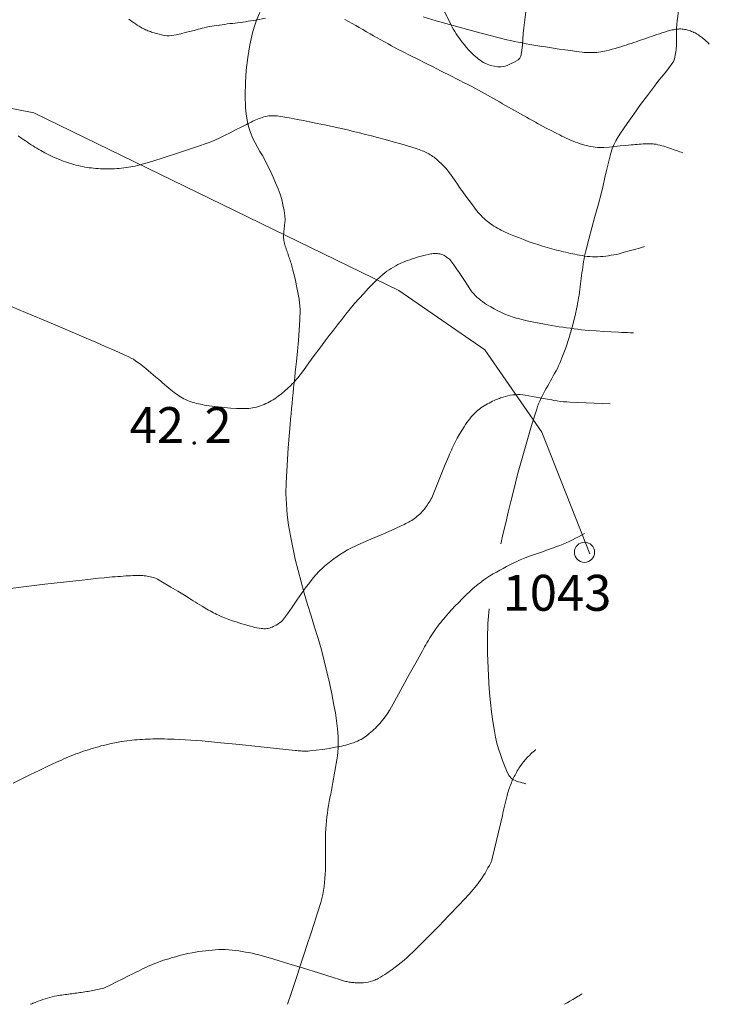
# Model space of a CAD drawing. Units: metres. Extents: x 25503966 to 25504939, y 6682000 to 6684013.
# Drawn here: x 25504570 to 25504604, y 6682000 to 6682048 of the extents above; entities that cross this region are included whole.
import ezdxf
from ezdxf.enums import TextEntityAlignment as Align

# ---------------------------------------------------------------- set-up
doc = ezdxf.new("R2010")
doc.units = ezdxf.units.M
doc.header["$MEASUREMENT"] = 0
doc.linetypes.add('DGN Style 2', pattern=[1061.192743, 636.715646, -424.477097])
for name, color, linetype, lineweight in [('KANTA_KOR_Korkeuskäyrä_Johtokäyrä_N2000', 254, 'Continuous', 0), ('KANTA_KOR_Korkeuskäyrä_Välikäyrä_N2000', 254, 'Continuous', 0), ('KANTA_KOR_Korkeuspiste_N2000', 254, 'Continuous', 0), ('KANTA_KOR_Korkeuspiste_symboli_N2000', 254, 'Continuous', 0), ('KANTA_MAA_Maa_alue_Avokallio_viiva', 254, 'Continuous', 0), ('KANTA_MAA_Maakohde_Polku_viiva', 254, 'Continuous', 0), ('KANTA_PAI_Kiintopiste_Monikulmiopiste', 254, 'Continuous', 0), ('KANTA_PAI_Kiintopiste_Monikulmiopiste_näkyvissä_numero', 254, 'Continuous', 0)]:
    doc.layers.add(name, color=color, linetype=linetype, lineweight=lineweight)
doc.styles.add('Style-Arial Narrow', font='ARIALN.TTF')
doc.linetypes.add('kmo_kallio', pattern='A,-1.25,[3,dgnlstyle-kmoviiva.shx,S=0.000396825,R=0,X=0,Y=0],-1.25,[2,dgnlstyle-kmoviiva.shx,S=0.007937,R=0,X=0,Y=0]', length=2.5)

# ---------------------------------------------------------------- blocks, each defined once
blk = doc.blocks.new('*U2')
at = {"layer": 'KANTA_PAI_Kiintopiste_Monikulmiopiste', "color": 12, "linetype": 'Continuous', "lineweight": 0}
blk.add_circle((0, 0), 0.491, dxfattribs=at)
blk = doc.blocks.new('*U19')
at = {"layer": 'KANTA_KOR_Korkeuspiste_symboli_N2000', "linetype": 'Continuous', "lineweight": 0}
h = blk.add_hatch(color=134, dxfattribs=at)
edge = h.paths.add_edge_path()
edge.add_arc((0, 0), 0.491, 0, 360)

msp = doc.modelspace()

# ---------------------------------------------------------------- linework, layer by layer
at = {"layer": 'KANTA_KOR_Korkeuskäyrä_Johtokäyrä_N2000', "color": 134, "linetype": 'Continuous', "lineweight": 13, "flags": 128}
for points in [[(25504575.673, 6682048.032), (25504575.742, 6682047.981), (25504575.812, 6682047.931), (25504575.901, 6682047.869), (25504575.99, 6682047.809), (25504576.081, 6682047.751), (25504576.172, 6682047.694), (25504576.265, 6682047.638), (25504576.32, 6682047.606), (25504576.375, 6682047.576), (25504576.431, 6682047.548), (25504576.487, 6682047.521), (25504576.545, 6682047.495), (25504576.603, 6682047.471), (25504576.661, 6682047.449), (25504576.72, 6682047.428), (25504576.78, 6682047.407), (25504576.839, 6682047.387), (25504576.899, 6682047.368), (25504576.96, 6682047.35), (25504577.021, 6682047.333), (25504577.082, 6682047.317), (25504577.143, 6682047.302), (25504577.267, 6682047.272), (25504577.392, 6682047.247), (25504577.517, 6682047.23), (25504577.641, 6682047.226), (25504577.765, 6682047.238), (25504577.982, 6682047.28), (25504578.199, 6682047.327), (25504578.416, 6682047.379), (25504578.633, 6682047.434), (25504578.849, 6682047.49), (25504578.946, 6682047.516), (25504579.043, 6682047.543), (25504579.14, 6682047.57), (25504579.237, 6682047.596), (25504579.334, 6682047.62), (25504579.459, 6682047.648), (25504579.584, 6682047.672), (25504579.71, 6682047.695), (25504579.835, 6682047.715), (25504579.962, 6682047.734), (25504580.088, 6682047.751), (25504580.214, 6682047.768), (25504580.341, 6682047.785), (25504580.467, 6682047.802), (25504580.594, 6682047.818), (25504580.721, 6682047.834), (25504580.847, 6682047.85), (25504580.974, 6682047.866), (25504581.101, 6682047.881), (25504581.227, 6682047.898), (25504581.354, 6682047.915), (25504581.48, 6682047.934), (25504581.606, 6682047.954), (25504581.731, 6682047.975), (25504581.857, 6682047.996), (25504582.323, 6682048.082)], [(25504586.202, 6682048.023), (25504586.378, 6682047.924), (25504586.553, 6682047.825), (25504586.728, 6682047.725), (25504586.903, 6682047.626), (25504587.078, 6682047.526), (25504587.253, 6682047.427), (25504587.428, 6682047.328), (25504587.603, 6682047.229), (25504587.778, 6682047.13), (25504587.953, 6682047.031), (25504588.128, 6682046.932), (25504588.303, 6682046.834), (25504588.479, 6682046.737), (25504588.656, 6682046.641), (25504588.833, 6682046.547), (25504589.012, 6682046.455), (25504589.384, 6682046.268), (25504589.755, 6682046.081), (25504590.127, 6682045.893), (25504590.498, 6682045.706), (25504590.869, 6682045.518), (25504591.055, 6682045.425), (25504591.241, 6682045.331), (25504591.427, 6682045.237), (25504591.612, 6682045.144), (25504591.798, 6682045.05), (25504591.984, 6682044.955), (25504592.168, 6682044.86), (25504592.353, 6682044.764), (25504592.537, 6682044.666), (25504592.72, 6682044.568), (25504592.867, 6682044.489), (25504593.014, 6682044.409), (25504593.16, 6682044.328), (25504593.306, 6682044.247), (25504593.451, 6682044.165), (25504593.596, 6682044.082), (25504593.741, 6682043.999), (25504593.886, 6682043.916), (25504594.031, 6682043.834), (25504594.176, 6682043.751), (25504594.321, 6682043.668), (25504594.466, 6682043.585), (25504594.611, 6682043.502), (25504594.755, 6682043.419), (25504594.9, 6682043.336), (25504595.046, 6682043.254), (25504595.191, 6682043.172), (25504595.338, 6682043.091), (25504595.484, 6682043.011), (25504595.63, 6682042.931), (25504595.837, 6682042.819), (25504596.045, 6682042.71), (25504596.253, 6682042.602), (25504596.462, 6682042.496), (25504596.672, 6682042.39), (25504596.777, 6682042.337), (25504596.883, 6682042.287), (25504596.989, 6682042.237), (25504597.096, 6682042.189), (25504597.204, 6682042.141), (25504597.32, 6682042.092), (25504597.437, 6682042.047), (25504597.555, 6682042.004), (25504597.675, 6682041.964), (25504597.795, 6682041.925), (25504597.895, 6682041.896), (25504597.995, 6682041.87), (25504598.095, 6682041.846), (25504598.197, 6682041.826), (25504598.299, 6682041.809), (25504598.402, 6682041.794), (25504598.506, 6682041.782), (25504598.609, 6682041.774), (25504598.712, 6682041.772), (25504598.815, 6682041.777), (25504599.085, 6682041.802), (25504599.354, 6682041.828), (25504599.623, 6682041.855), (25504599.892, 6682041.881), (25504600.161, 6682041.906), (25504600.258, 6682041.915), (25504600.355, 6682041.923), (25504600.451, 6682041.932), (25504600.548, 6682041.94), (25504600.645, 6682041.948), (25504600.741, 6682041.954), (25504600.838, 6682041.957), (25504600.935, 6682041.958), (25504601.031, 6682041.958), (25504601.128, 6682041.957), (25504601.176, 6682041.956), (25504601.224, 6682041.954), (25504601.271, 6682041.95), (25504601.319, 6682041.944), (25504601.366, 6682041.935), (25504601.463, 6682041.914), (25504601.558, 6682041.891), (25504601.652, 6682041.865), (25504601.746, 6682041.837), (25504601.839, 6682041.807), (25504601.932, 6682041.776), (25504602.024, 6682041.746), (25504602.117, 6682041.715), (25504602.209, 6682041.684), (25504602.301, 6682041.652), (25504602.376, 6682041.626), (25504602.45, 6682041.6), (25504602.525, 6682041.573), (25504602.599, 6682041.547), (25504602.674, 6682041.521)], [(25504570.878, 6682000), (25504570.908, 6682000.013), (25504570.938, 6682000.025), (25504570.968, 6682000.038), (25504570.998, 6682000.05), (25504571.028, 6682000.063), (25504571.138, 6682000.108), (25504571.249, 6682000.15), (25504571.361, 6682000.191), (25504571.474, 6682000.23), (25504571.587, 6682000.267), (25504571.701, 6682000.302), (25504571.816, 6682000.334), (25504571.932, 6682000.363), (25504572.048, 6682000.389), (25504572.165, 6682000.411), (25504572.245, 6682000.425), (25504572.324, 6682000.438), (25504572.404, 6682000.451), (25504572.484, 6682000.463), (25504572.563, 6682000.474), (25504572.643, 6682000.485), (25504572.723, 6682000.496), (25504572.803, 6682000.506), (25504572.883, 6682000.517), (25504572.963, 6682000.528), (25504573.043, 6682000.538), (25504573.123, 6682000.549), (25504573.202, 6682000.56), (25504573.282, 6682000.57), (25504573.362, 6682000.581), (25504573.442, 6682000.592), (25504573.522, 6682000.604), (25504573.601, 6682000.617), (25504573.681, 6682000.63), (25504573.76, 6682000.643), (25504573.837, 6682000.656), (25504573.913, 6682000.67), (25504573.989, 6682000.685), (25504574.066, 6682000.701), (25504574.142, 6682000.717), (25504574.218, 6682000.732), (25504574.294, 6682000.749), (25504574.37, 6682000.767), (25504574.444, 6682000.79), (25504574.516, 6682000.82), (25504574.793, 6682000.954), (25504575.068, 6682001.091), (25504575.343, 6682001.229), (25504575.617, 6682001.367), (25504575.892, 6682001.504), (25504576.012, 6682001.563), (25504576.133, 6682001.622), (25504576.253, 6682001.68), (25504576.374, 6682001.739), (25504576.495, 6682001.797), (25504576.616, 6682001.853), (25504576.738, 6682001.907), (25504576.861, 6682001.958), (25504576.986, 6682002.008), (25504577.11, 6682002.056), (25504577.236, 6682002.101), (25504577.362, 6682002.145), (25504577.489, 6682002.185), (25504577.617, 6682002.224), (25504577.745, 6682002.262), (25504577.946, 6682002.319), (25504578.147, 6682002.373), (25504578.348, 6682002.423), (25504578.551, 6682002.47), (25504578.755, 6682002.514), (25504578.918, 6682002.545), (25504579.081, 6682002.571), (25504579.244, 6682002.593), (25504579.409, 6682002.613), (25504579.573, 6682002.631), (25504579.736, 6682002.646), (25504579.899, 6682002.657), (25504580.062, 6682002.665), (25504580.226, 6682002.668), (25504580.388, 6682002.666), (25504580.551, 6682002.658), (25504580.714, 6682002.644), (25504580.876, 6682002.626), (25504581.038, 6682002.604), (25504581.2, 6682002.578), (25504581.363, 6682002.55), (25504581.526, 6682002.521), (25504581.688, 6682002.488), (25504581.849, 6682002.452), (25504582.009, 6682002.409), (25504582.737, 6682002.196), (25504583.463, 6682001.978), (25504584.188, 6682001.756), (25504584.912, 6682001.532), (25504585.635, 6682001.307), (25504585.734, 6682001.275), (25504585.833, 6682001.243), (25504585.932, 6682001.21), (25504586.031, 6682001.178), (25504586.13, 6682001.147), (25504586.186, 6682001.131), (25504586.242, 6682001.117), (25504586.299, 6682001.105), (25504586.356, 6682001.094), (25504586.414, 6682001.085), (25504586.471, 6682001.077), (25504586.529, 6682001.07), (25504586.587, 6682001.065), (25504586.644, 6682001.06), (25504586.702, 6682001.055), (25504586.761, 6682001.052), (25504586.819, 6682001.049), (25504586.878, 6682001.047), (25504586.936, 6682001.047), (25504586.994, 6682001.047), (25504587.108, 6682001.053), (25504587.221, 6682001.067), (25504587.334, 6682001.087), (25504587.446, 6682001.113), (25504587.557, 6682001.145), (25504587.612, 6682001.163), (25504587.665, 6682001.182), (25504587.717, 6682001.204), (25504587.768, 6682001.229), (25504587.818, 6682001.256), (25504587.929, 6682001.319), (25504588.037, 6682001.384), (25504588.144, 6682001.451), (25504588.249, 6682001.521), (25504588.354, 6682001.593), (25504588.505, 6682001.701), (25504588.656, 6682001.811), (25504588.804, 6682001.923), (25504588.95, 6682002.038), (25504589.093, 6682002.158), (25504589.232, 6682002.282), (25504589.369, 6682002.408), (25504589.505, 6682002.535), (25504589.639, 6682002.665), (25504589.771, 6682002.795), (25504590.276, 6682003.304), (25504590.777, 6682003.817), (25504591.273, 6682004.333), (25504591.766, 6682004.853), (25504592.256, 6682005.378), (25504592.352, 6682005.483), (25504592.446, 6682005.591), (25504592.538, 6682005.7), (25504592.628, 6682005.81), (25504592.717, 6682005.923), (25504592.802, 6682006.037), (25504592.882, 6682006.155), (25504592.959, 6682006.275), (25504593.032, 6682006.397), (25504593.104, 6682006.522), (25504593.175, 6682006.647), (25504593.244, 6682006.773), (25504593.307, 6682006.901), (25504593.361, 6682007.032), (25504593.402, 6682007.168), (25504593.498, 6682007.575), (25504593.593, 6682007.982), (25504593.687, 6682008.39), (25504593.782, 6682008.797), (25504593.877, 6682009.204), (25504593.924, 6682009.4), (25504593.97, 6682009.596), (25504594.016, 6682009.791), (25504594.063, 6682009.987), (25504594.11, 6682010.183), (25504594.129, 6682010.257), (25504594.151, 6682010.33), (25504594.173, 6682010.403), (25504594.197, 6682010.476), (25504594.222, 6682010.549), (25504594.246, 6682010.621), (25504594.272, 6682010.693), (25504594.299, 6682010.764), (25504594.327, 6682010.834), (25504594.357, 6682010.904), (25504594.389, 6682010.974), (25504594.422, 6682011.042), (25504594.457, 6682011.11), (25504594.493, 6682011.177), (25504594.529, 6682011.244), (25504594.566, 6682011.311), (25504594.604, 6682011.377), (25504594.643, 6682011.443), (25504594.683, 6682011.508), (25504594.725, 6682011.573), (25504594.812, 6682011.698), (25504594.904, 6682011.818), (25504595.001, 6682011.935), (25504595.104, 6682012.047), (25504595.211, 6682012.156), (25504595.266, 6682012.208), (25504595.321, 6682012.26), (25504595.378, 6682012.309), (25504595.437, 6682012.357), (25504595.498, 6682012.402), (25504595.5, 6682012.404), (25504595.503, 6682012.406), (25504595.506, 6682012.407), (25504595.508, 6682012.409), (25504595.511, 6682012.411)]]:
    msp.add_lwpolyline(points, dxfattribs=at)
at = {"layer": 'KANTA_KOR_Korkeuskäyrä_Välikäyrä_N2000', "color": 134, "linetype": 'Continuous', "lineweight": 0, "flags": 128}
for points in [[(25504590.017, 6682048.159), (25504590.658, 6682047.962), (25504591.302, 6682047.776), (25504591.948, 6682047.598), (25504592.596, 6682047.421), (25504592.782, 6682047.371), (25504592.968, 6682047.32), (25504593.154, 6682047.271), (25504593.341, 6682047.222), (25504593.528, 6682047.174), (25504593.715, 6682047.127), (25504593.902, 6682047.081), (25504594.089, 6682047.037), (25504594.277, 6682046.994), (25504594.466, 6682046.953), (25504594.654, 6682046.914), (25504594.843, 6682046.877), (25504595.033, 6682046.841), (25504595.222, 6682046.807), (25504595.412, 6682046.774), (25504595.603, 6682046.743), (25504595.793, 6682046.712), (25504595.983, 6682046.682), (25504596.174, 6682046.652), (25504596.365, 6682046.623), (25504596.645, 6682046.581), (25504596.926, 6682046.541), (25504597.207, 6682046.503), (25504597.488, 6682046.466), (25504597.77, 6682046.43), (25504597.871, 6682046.419), (25504597.973, 6682046.411), (25504598.074, 6682046.406), (25504598.176, 6682046.404), (25504598.277, 6682046.404), (25504598.378, 6682046.408), (25504598.479, 6682046.416), (25504598.58, 6682046.428), (25504598.68, 6682046.444), (25504598.781, 6682046.464), (25504598.932, 6682046.497), (25504599.081, 6682046.533), (25504599.23, 6682046.57), (25504599.378, 6682046.61), (25504599.525, 6682046.653), (25504599.652, 6682046.692), (25504599.778, 6682046.73), (25504599.904, 6682046.77), (25504600.03, 6682046.811), (25504600.155, 6682046.853), (25504600.28, 6682046.896), (25504600.405, 6682046.939), (25504600.53, 6682046.983), (25504600.655, 6682047.026), (25504600.779, 6682047.069), (25504600.904, 6682047.112), (25504601.029, 6682047.155), (25504601.154, 6682047.199), (25504601.279, 6682047.242), (25504601.404, 6682047.285), (25504601.53, 6682047.327), (25504601.656, 6682047.368), (25504601.782, 6682047.407), (25504601.909, 6682047.445), (25504602.037, 6682047.483), (25504602.096, 6682047.499), (25504602.156, 6682047.512), (25504602.216, 6682047.524), (25504602.276, 6682047.534), (25504602.337, 6682047.544), (25504602.396, 6682047.551), (25504602.455, 6682047.557), (25504602.515, 6682047.56), (25504602.574, 6682047.56), (25504602.634, 6682047.557), (25504602.692, 6682047.551), (25504602.751, 6682047.541), (25504602.809, 6682047.529), (25504602.867, 6682047.515), (25504602.925, 6682047.499), (25504602.984, 6682047.482), (25504603.043, 6682047.463), (25504603.1, 6682047.443), (25504603.157, 6682047.42), (25504603.213, 6682047.394), (25504603.269, 6682047.365), (25504603.324, 6682047.333), (25504603.377, 6682047.3), (25504603.43, 6682047.266), (25504603.482, 6682047.231), (25504603.534, 6682047.196), (25504603.585, 6682047.16), (25504603.635, 6682047.124), (25504603.684, 6682047.085), (25504603.732, 6682047.045), (25504603.78, 6682047), (25504603.828, 6682046.954), (25504603.874, 6682046.908), (25504603.919, 6682046.86), (25504603.964, 6682046.812)], [(25504570.277, 6682042.353), (25504570.455, 6682042.223), (25504570.545, 6682042.16), (25504570.635, 6682042.097), (25504570.726, 6682042.035), (25504570.818, 6682041.974), (25504570.91, 6682041.914), (25504571.002, 6682041.854), (25504571.095, 6682041.796), (25504571.189, 6682041.739), (25504571.283, 6682041.683), (25504571.378, 6682041.629), (25504571.571, 6682041.523), (25504571.767, 6682041.423), (25504571.965, 6682041.328), (25504572.166, 6682041.239), (25504572.37, 6682041.156), (25504572.473, 6682041.117), (25504572.576, 6682041.08), (25504572.68, 6682041.046), (25504572.784, 6682041.013), (25504572.889, 6682040.981), (25504572.994, 6682040.95), (25504573.098, 6682040.921), (25504573.204, 6682040.894), (25504573.309, 6682040.868), (25504573.416, 6682040.845), (25504573.523, 6682040.826), (25504573.631, 6682040.809), (25504573.738, 6682040.794), (25504573.846, 6682040.781), (25504573.955, 6682040.769), (25504574.064, 6682040.759), (25504574.173, 6682040.749), (25504574.282, 6682040.741), (25504574.392, 6682040.736), (25504574.501, 6682040.733), (25504574.619, 6682040.733), (25504574.738, 6682040.735), (25504574.856, 6682040.74), (25504574.974, 6682040.746), (25504575.093, 6682040.754), (25504575.204, 6682040.763), (25504575.316, 6682040.773), (25504575.427, 6682040.785), (25504575.538, 6682040.798), (25504575.649, 6682040.813), (25504575.76, 6682040.83), (25504575.87, 6682040.85), (25504575.98, 6682040.873), (25504576.089, 6682040.898), (25504576.198, 6682040.927), (25504576.798, 6682041.102), (25504577.394, 6682041.286), (25504577.987, 6682041.479), (25504578.578, 6682041.679), (25504579.167, 6682041.884), (25504579.349, 6682041.948), (25504579.531, 6682042.011), (25504579.712, 6682042.077), (25504579.89, 6682042.149), (25504580.066, 6682042.227), (25504580.336, 6682042.36), (25504580.605, 6682042.497), (25504580.873, 6682042.635), (25504581.141, 6682042.773), (25504581.41, 6682042.909), (25504581.485, 6682042.946), (25504581.56, 6682042.983), (25504581.635, 6682043.019), (25504581.71, 6682043.056), (25504581.785, 6682043.092), (25504581.861, 6682043.127), (25504581.937, 6682043.159), (25504582.015, 6682043.188), (25504582.094, 6682043.216), (25504582.174, 6682043.244), (25504582.253, 6682043.269), (25504582.332, 6682043.289), (25504582.412, 6682043.306), (25504582.493, 6682043.319), (25504582.574, 6682043.327), (25504582.655, 6682043.331), (25504582.737, 6682043.331), (25504582.819, 6682043.327), (25504582.901, 6682043.32), (25504582.982, 6682043.308), (25504583.281, 6682043.257), (25504583.58, 6682043.205), (25504583.879, 6682043.151), (25504584.177, 6682043.094), (25504584.475, 6682043.034), (25504584.845, 6682042.957), (25504585.215, 6682042.88), (25504585.584, 6682042.801), (25504585.953, 6682042.72), (25504586.321, 6682042.637), (25504586.616, 6682042.567), (25504586.911, 6682042.494), (25504587.205, 6682042.42), (25504587.498, 6682042.344), (25504587.792, 6682042.268), (25504588.172, 6682042.167), (25504588.551, 6682042.063), (25504588.929, 6682041.955), (25504589.306, 6682041.844), (25504589.682, 6682041.73), (25504589.754, 6682041.706), (25504589.824, 6682041.681), (25504589.894, 6682041.654), (25504589.964, 6682041.625), (25504590.033, 6682041.596), (25504590.101, 6682041.566), (25504590.168, 6682041.534), (25504590.234, 6682041.5), (25504590.299, 6682041.465), (25504590.363, 6682041.428), (25504590.426, 6682041.388), (25504590.487, 6682041.346), (25504590.547, 6682041.302), (25504590.605, 6682041.256), (25504590.662, 6682041.208), (25504590.787, 6682041.1), (25504590.909, 6682040.991), (25504591.026, 6682040.877), (25504591.137, 6682040.758), (25504591.239, 6682040.63), (25504591.353, 6682040.472), (25504591.463, 6682040.313), (25504591.572, 6682040.153), (25504591.682, 6682039.993), (25504591.794, 6682039.835), (25504591.948, 6682039.622), (25504592.103, 6682039.408), (25504592.259, 6682039.196), (25504592.416, 6682038.984), (25504592.574, 6682038.772), (25504592.636, 6682038.692), (25504592.701, 6682038.614), (25504592.768, 6682038.538), (25504592.837, 6682038.463), (25504592.909, 6682038.39), (25504592.982, 6682038.319), (25504593.058, 6682038.251), (25504593.136, 6682038.186), (25504593.216, 6682038.124), (25504593.299, 6682038.064), (25504593.383, 6682038.005), (25504593.468, 6682037.949), (25504593.554, 6682037.894), (25504593.642, 6682037.843), (25504593.732, 6682037.794), (25504593.823, 6682037.747), (25504593.915, 6682037.702), (25504594.007, 6682037.659), (25504594.1, 6682037.617), (25504594.194, 6682037.576), (25504594.428, 6682037.479), (25504594.664, 6682037.384), (25504594.9, 6682037.292), (25504595.138, 6682037.204), (25504595.377, 6682037.119), (25504595.602, 6682037.044), (25504595.828, 6682036.972), (25504596.054, 6682036.903), (25504596.282, 6682036.838), (25504596.511, 6682036.778), (25504596.626, 6682036.749), (25504596.742, 6682036.722), (25504596.857, 6682036.695), (25504596.973, 6682036.668), (25504597.088, 6682036.642), (25504597.197, 6682036.618), (25504597.306, 6682036.595), (25504597.414, 6682036.573), (25504597.523, 6682036.551), (25504597.633, 6682036.529), (25504597.761, 6682036.506), (25504597.889, 6682036.487), (25504598.018, 6682036.472), (25504598.147, 6682036.461), (25504598.276, 6682036.453), (25504598.405, 6682036.449), (25504598.535, 6682036.452), (25504598.664, 6682036.459), (25504598.794, 6682036.471), (25504598.923, 6682036.487), (25504599.053, 6682036.504), (25504599.182, 6682036.523), (25504599.311, 6682036.545), (25504599.439, 6682036.57), (25504599.566, 6682036.602), (25504599.815, 6682036.671), (25504600.064, 6682036.739), (25504600.313, 6682036.808), (25504600.562, 6682036.877), (25504600.81, 6682036.946)], [(25504569.385, 6682034.251), (25504570.634, 6682033.732), (25504571.881, 6682033.21), (25504573.128, 6682032.683), (25504573.593, 6682032.485), (25504574.058, 6682032.285), (25504574.521, 6682032.084), (25504574.985, 6682031.881), (25504575.448, 6682031.677), (25504575.562, 6682031.626), (25504575.675, 6682031.572), (25504575.785, 6682031.515), (25504575.893, 6682031.452), (25504575.997, 6682031.382), (25504576.248, 6682031.193), (25504576.494, 6682030.998), (25504576.735, 6682030.799), (25504576.974, 6682030.598), (25504577.212, 6682030.395), (25504577.314, 6682030.308), (25504577.415, 6682030.219), (25504577.516, 6682030.131), (25504577.617, 6682030.043), (25504577.72, 6682029.956), (25504577.795, 6682029.896), (25504577.872, 6682029.839), (25504577.95, 6682029.783), (25504578.03, 6682029.729), (25504578.111, 6682029.676), (25504578.19, 6682029.625), (25504578.271, 6682029.577), (25504578.354, 6682029.531), (25504578.438, 6682029.489), (25504578.524, 6682029.449), (25504578.612, 6682029.413), (25504578.701, 6682029.381), (25504578.791, 6682029.352), (25504578.881, 6682029.325), (25504578.973, 6682029.302), (25504579.066, 6682029.28), (25504579.16, 6682029.259), (25504579.254, 6682029.24), (25504579.349, 6682029.222), (25504579.444, 6682029.207), (25504579.739, 6682029.165), (25504580.034, 6682029.129), (25504580.329, 6682029.098), (25504580.624, 6682029.072), (25504580.92, 6682029.051), (25504581.019, 6682029.046), (25504581.119, 6682029.045), (25504581.218, 6682029.045), (25504581.317, 6682029.048), (25504581.416, 6682029.053), (25504581.513, 6682029.059), (25504581.609, 6682029.069), (25504581.704, 6682029.083), (25504581.8, 6682029.1), (25504581.895, 6682029.122), (25504581.988, 6682029.149), (25504582.08, 6682029.18), (25504582.17, 6682029.215), (25504582.258, 6682029.253), (25504582.347, 6682029.293), (25504582.437, 6682029.336), (25504582.526, 6682029.38), (25504582.613, 6682029.427), (25504582.698, 6682029.477), (25504582.782, 6682029.531), (25504582.948, 6682029.65), (25504583.109, 6682029.775), (25504583.265, 6682029.905), (25504583.416, 6682030.04), (25504583.563, 6682030.181), (25504583.635, 6682030.253), (25504583.706, 6682030.325), (25504583.776, 6682030.399), (25504583.843, 6682030.475), (25504583.906, 6682030.554), (25504584.176, 6682030.912), (25504584.442, 6682031.272), (25504584.706, 6682031.633), (25504584.972, 6682031.994), (25504585.241, 6682032.351), (25504585.442, 6682032.614), (25504585.643, 6682032.876), (25504585.845, 6682033.138), (25504586.048, 6682033.399), (25504586.252, 6682033.659), (25504586.461, 6682033.915), (25504586.675, 6682034.166), (25504586.895, 6682034.414), (25504587.117, 6682034.658), (25504587.342, 6682034.902), (25504587.478, 6682035.046), (25504587.619, 6682035.186), (25504587.762, 6682035.323), (25504587.909, 6682035.457), (25504588.058, 6682035.588), (25504588.154, 6682035.669), (25504588.253, 6682035.745), (25504588.354, 6682035.817), (25504588.458, 6682035.886), (25504588.566, 6682035.95), (25504588.676, 6682036.011), (25504588.786, 6682036.068), (25504588.899, 6682036.122), (25504589.013, 6682036.172), (25504589.129, 6682036.219), (25504589.247, 6682036.264), (25504589.367, 6682036.307), (25504589.486, 6682036.348), (25504589.607, 6682036.388), (25504589.728, 6682036.426), (25504589.858, 6682036.465), (25504589.989, 6682036.5), (25504590.121, 6682036.533), (25504590.253, 6682036.563), (25504590.387, 6682036.59), (25504590.442, 6682036.599), (25504590.498, 6682036.605), (25504590.554, 6682036.607), (25504590.61, 6682036.608), (25504590.666, 6682036.608), (25504590.719, 6682036.606), (25504590.771, 6682036.602), (25504590.823, 6682036.594), (25504590.875, 6682036.583), (25504590.927, 6682036.568), (25504590.977, 6682036.548), (25504591.024, 6682036.525), (25504591.069, 6682036.5), (25504591.114, 6682036.471), (25504591.157, 6682036.44), (25504591.204, 6682036.407), (25504591.249, 6682036.373), (25504591.292, 6682036.337), (25504591.332, 6682036.299), (25504591.368, 6682036.256), (25504591.505, 6682036.064), (25504591.639, 6682035.871), (25504591.77, 6682035.677), (25504591.9, 6682035.482), (25504592.03, 6682035.287), (25504592.088, 6682035.198), (25504592.145, 6682035.109), (25504592.202, 6682035.019), (25504592.259, 6682034.93), (25504592.318, 6682034.842), (25504592.359, 6682034.784), (25504592.403, 6682034.728), (25504592.449, 6682034.674), (25504592.497, 6682034.622), (25504592.547, 6682034.57), (25504592.597, 6682034.52), (25504592.649, 6682034.472), (25504592.703, 6682034.425), (25504592.757, 6682034.38), (25504592.814, 6682034.337), (25504592.911, 6682034.265), (25504593.009, 6682034.195), (25504593.109, 6682034.129), (25504593.211, 6682034.065), (25504593.315, 6682034.003), (25504593.484, 6682033.908), (25504593.655, 6682033.819), (25504593.827, 6682033.734), (25504594.003, 6682033.655), (25504594.181, 6682033.582), (25504594.271, 6682033.547), (25504594.362, 6682033.515), (25504594.453, 6682033.485), (25504594.545, 6682033.458), (25504594.639, 6682033.435), (25504594.897, 6682033.375), (25504595.156, 6682033.317), (25504595.415, 6682033.262), (25504595.675, 6682033.21), (25504595.936, 6682033.163), (25504596.115, 6682033.131), (25504596.294, 6682033.101), (25504596.473, 6682033.071), (25504596.652, 6682033.043), (25504596.832, 6682033.015), (25504597.011, 6682032.988), (25504597.19, 6682032.962), (25504597.37, 6682032.938), (25504597.55, 6682032.915), (25504597.73, 6682032.896), (25504598.091, 6682032.862), (25504598.453, 6682032.832), (25504598.815, 6682032.808), (25504599.177, 6682032.788), (25504599.539, 6682032.771), (25504599.686, 6682032.765), (25504599.833, 6682032.759), (25504599.98, 6682032.754), (25504600.126, 6682032.749), (25504600.273, 6682032.746)], [(25504569.764, 6682020.252), (25504570.671, 6682020.37), (25504571.579, 6682020.48), (25504572.487, 6682020.585), (25504573.396, 6682020.685), (25504573.663, 6682020.715), (25504573.93, 6682020.744), (25504574.197, 6682020.773), (25504574.464, 6682020.801), (25504574.731, 6682020.826), (25504574.865, 6682020.837), (25504574.999, 6682020.848), (25504575.133, 6682020.858), (25504575.267, 6682020.868), (25504575.401, 6682020.878), (25504575.516, 6682020.886), (25504575.631, 6682020.894), (25504575.745, 6682020.901), (25504575.86, 6682020.908), (25504575.975, 6682020.915), (25504576.05, 6682020.917), (25504576.125, 6682020.916), (25504576.2, 6682020.913), (25504576.275, 6682020.909), (25504576.35, 6682020.904), (25504576.423, 6682020.897), (25504576.496, 6682020.888), (25504576.569, 6682020.877), (25504576.641, 6682020.864), (25504576.713, 6682020.848), (25504576.786, 6682020.831), (25504576.857, 6682020.811), (25504576.927, 6682020.788), (25504576.995, 6682020.76), (25504577.061, 6682020.727), (25504577.394, 6682020.536), (25504577.724, 6682020.343), (25504578.052, 6682020.147), (25504578.378, 6682019.948), (25504578.702, 6682019.747), (25504578.81, 6682019.679), (25504578.917, 6682019.611), (25504579.024, 6682019.543), (25504579.132, 6682019.475), (25504579.24, 6682019.408), (25504579.318, 6682019.361), (25504579.397, 6682019.315), (25504579.476, 6682019.27), (25504579.556, 6682019.225), (25504579.636, 6682019.18), (25504579.716, 6682019.136), (25504579.796, 6682019.093), (25504579.878, 6682019.052), (25504579.96, 6682019.012), (25504580.042, 6682018.973), (25504580.21, 6682018.9), (25504580.379, 6682018.832), (25504580.55, 6682018.768), (25504580.722, 6682018.706), (25504580.895, 6682018.647), (25504581.036, 6682018.6), (25504581.178, 6682018.556), (25504581.32, 6682018.513), (25504581.463, 6682018.472), (25504581.606, 6682018.431), (25504581.708, 6682018.405), (25504581.811, 6682018.381), (25504581.914, 6682018.36), (25504582.017, 6682018.342), (25504582.121, 6682018.325), (25504582.188, 6682018.317), (25504582.255, 6682018.314), (25504582.323, 6682018.315), (25504582.39, 6682018.322), (25504582.457, 6682018.332), (25504582.523, 6682018.347), (25504582.587, 6682018.367), (25504582.65, 6682018.391), (25504582.711, 6682018.418), (25504582.773, 6682018.45), (25504582.857, 6682018.495), (25504582.939, 6682018.543), (25504583.017, 6682018.596), (25504583.089, 6682018.655), (25504583.154, 6682018.723), (25504583.402, 6682019.042), (25504583.633, 6682019.37), (25504583.855, 6682019.703), (25504584.081, 6682020.032), (25504584.318, 6682020.353), (25504584.437, 6682020.506), (25504584.556, 6682020.658), (25504584.677, 6682020.809), (25504584.802, 6682020.957), (25504584.932, 6682021.101), (25504585, 6682021.17), (25504585.07, 6682021.236), (25504585.141, 6682021.3), (25504585.214, 6682021.363), (25504585.288, 6682021.426), (25504585.363, 6682021.488), (25504585.438, 6682021.549), (25504585.514, 6682021.609), (25504585.591, 6682021.668), (25504585.669, 6682021.726), (25504585.828, 6682021.84), (25504585.989, 6682021.95), (25504586.153, 6682022.055), (25504586.322, 6682022.153), (25504586.494, 6682022.244), (25504586.98, 6682022.472), (25504587.471, 6682022.688), (25504587.964, 6682022.897), (25504588.457, 6682023.108), (25504588.945, 6682023.329), (25504589.02, 6682023.365), (25504589.095, 6682023.401), (25504589.169, 6682023.438), (25504589.244, 6682023.476), (25504589.318, 6682023.514), (25504589.39, 6682023.555), (25504589.461, 6682023.599), (25504589.529, 6682023.646), (25504589.597, 6682023.695), (25504589.664, 6682023.745), (25504589.729, 6682023.797), (25504589.793, 6682023.85), (25504589.854, 6682023.906), (25504589.913, 6682023.964), (25504589.97, 6682024.024), (25504590.024, 6682024.087), (25504590.076, 6682024.152), (25504590.126, 6682024.218), (25504590.174, 6682024.285), (25504590.221, 6682024.353), (25504590.267, 6682024.421), (25504590.312, 6682024.488), (25504590.355, 6682024.557), (25504590.395, 6682024.627), (25504590.431, 6682024.7), (25504590.605, 6682025.103), (25504590.769, 6682025.509), (25504590.929, 6682025.917), (25504591.091, 6682026.324), (25504591.26, 6682026.728), (25504591.304, 6682026.827), (25504591.348, 6682026.926), (25504591.392, 6682027.024), (25504591.437, 6682027.123), (25504591.483, 6682027.221), (25504591.579, 6682027.415), (25504591.68, 6682027.606), (25504591.786, 6682027.795), (25504591.897, 6682027.981), (25504592.01, 6682028.166), (25504592.075, 6682028.266), (25504592.143, 6682028.363), (25504592.214, 6682028.458), (25504592.288, 6682028.551), (25504592.364, 6682028.643), (25504592.424, 6682028.713), (25504592.486, 6682028.781), (25504592.55, 6682028.846), (25504592.617, 6682028.909), (25504592.687, 6682028.969), (25504592.76, 6682029.027), (25504592.834, 6682029.081), (25504592.91, 6682029.133), (25504592.987, 6682029.182), (25504593.067, 6682029.229), (25504593.149, 6682029.274), (25504593.231, 6682029.319), (25504593.314, 6682029.362), (25504593.398, 6682029.403), (25504593.483, 6682029.443), (25504593.544, 6682029.47), (25504593.606, 6682029.496), (25504593.668, 6682029.521), (25504593.731, 6682029.545), (25504593.794, 6682029.568), (25504593.911, 6682029.607), (25504594.028, 6682029.642), (25504594.146, 6682029.673), (25504594.265, 6682029.697), (25504594.386, 6682029.716), (25504594.507, 6682029.727), (25504594.63, 6682029.731), (25504594.752, 6682029.728), (25504594.874, 6682029.718), (25504594.995, 6682029.701), (25504595.171, 6682029.672), (25504595.346, 6682029.642), (25504595.521, 6682029.611), (25504595.697, 6682029.58), (25504595.872, 6682029.548), (25504595.975, 6682029.528), (25504596.079, 6682029.508), (25504596.182, 6682029.488), (25504596.285, 6682029.468), (25504596.389, 6682029.449), (25504596.545, 6682029.424), (25504596.701, 6682029.402), (25504596.858, 6682029.384), (25504597.015, 6682029.371), (25504597.172, 6682029.361), (25504597.563, 6682029.342), (25504597.954, 6682029.324), (25504598.345, 6682029.308), (25504598.736, 6682029.292), (25504599.126, 6682029.277)], [(25504570.034, 6682010.782), (25504570.454, 6682010.994), (25504570.875, 6682011.202), (25504571.297, 6682011.407), (25504571.721, 6682011.609), (25504572.147, 6682011.807), (25504572.264, 6682011.86), (25504572.381, 6682011.912), (25504572.499, 6682011.964), (25504572.617, 6682012.014), (25504572.735, 6682012.064), (25504572.853, 6682012.113), (25504572.972, 6682012.161), (25504573.091, 6682012.208), (25504573.211, 6682012.253), (25504573.332, 6682012.297), (25504573.453, 6682012.338), (25504573.574, 6682012.378), (25504573.696, 6682012.416), (25504573.819, 6682012.454), (25504573.942, 6682012.491), (25504574.065, 6682012.527), (25504574.188, 6682012.562), (25504574.312, 6682012.596), (25504574.436, 6682012.628), (25504574.561, 6682012.659), (25504574.811, 6682012.716), (25504575.062, 6682012.766), (25504575.314, 6682012.81), (25504575.567, 6682012.848), (25504575.821, 6682012.879), (25504575.948, 6682012.892), (25504576.076, 6682012.903), (25504576.203, 6682012.912), (25504576.331, 6682012.92), (25504576.458, 6682012.926), (25504576.586, 6682012.931), (25504576.715, 6682012.936), (25504576.843, 6682012.94), (25504576.971, 6682012.942), (25504577.099, 6682012.942), (25504577.253, 6682012.941), (25504577.408, 6682012.939), (25504577.562, 6682012.935), (25504577.717, 6682012.93), (25504577.871, 6682012.924), (25504578.145, 6682012.912), (25504578.419, 6682012.9), (25504578.693, 6682012.885), (25504578.967, 6682012.867), (25504579.24, 6682012.845), (25504580.149, 6682012.758), (25504581.056, 6682012.666), (25504581.963, 6682012.569), (25504582.869, 6682012.473), (25504583.777, 6682012.381), (25504583.848, 6682012.374), (25504583.919, 6682012.367), (25504583.991, 6682012.361), (25504584.062, 6682012.355), (25504584.133, 6682012.349), (25504584.204, 6682012.345), (25504584.275, 6682012.345), (25504584.346, 6682012.347), (25504584.418, 6682012.351), (25504584.489, 6682012.357), (25504584.803, 6682012.389), (25504585.115, 6682012.43), (25504585.427, 6682012.478), (25504585.738, 6682012.533), (25504586.049, 6682012.595), (25504586.147, 6682012.617), (25504586.245, 6682012.641), (25504586.342, 6682012.667), (25504586.438, 6682012.696), (25504586.535, 6682012.726), (25504586.628, 6682012.757), (25504586.72, 6682012.792), (25504586.811, 6682012.83), (25504586.9, 6682012.872), (25504586.988, 6682012.918), (25504587.073, 6682012.968), (25504587.155, 6682013.022), (25504587.235, 6682013.079), (25504587.313, 6682013.138), (25504587.39, 6682013.2), (25504587.467, 6682013.265), (25504587.543, 6682013.332), (25504587.617, 6682013.4), (25504587.689, 6682013.47), (25504587.758, 6682013.544), (25504587.898, 6682013.699), (25504588.034, 6682013.857), (25504588.163, 6682014.02), (25504588.283, 6682014.188), (25504588.391, 6682014.365), (25504588.711, 6682014.937), (25504589.027, 6682015.511), (25504589.342, 6682016.085), (25504589.657, 6682016.659), (25504589.976, 6682017.231), (25504590.032, 6682017.331), (25504590.088, 6682017.43), (25504590.144, 6682017.53), (25504590.201, 6682017.629), (25504590.257, 6682017.728), (25504590.346, 6682017.875), (25504590.438, 6682018.02), (25504590.534, 6682018.161), (25504590.633, 6682018.302), (25504590.734, 6682018.44), (25504590.803, 6682018.532), (25504590.873, 6682018.622), (25504590.944, 6682018.711), (25504591.017, 6682018.798), (25504591.092, 6682018.885), (25504591.254, 6682019.066), (25504591.418, 6682019.245), (25504591.583, 6682019.423), (25504591.75, 6682019.599), (25504591.919, 6682019.774), (25504592.001, 6682019.857), (25504592.084, 6682019.94), (25504592.167, 6682020.022), (25504592.252, 6682020.103), (25504592.338, 6682020.183), (25504592.425, 6682020.261), (25504592.514, 6682020.336), (25504592.605, 6682020.41), (25504592.697, 6682020.483), (25504592.79, 6682020.554), (25504592.884, 6682020.624), (25504592.979, 6682020.692), (25504593.075, 6682020.759), (25504593.173, 6682020.824), (25504593.272, 6682020.887), (25504593.43, 6682020.983), (25504593.59, 6682021.076), (25504593.751, 6682021.167), (25504593.914, 6682021.255), (25504594.078, 6682021.341), (25504594.242, 6682021.426), (25504594.407, 6682021.51), (25504594.574, 6682021.591), (25504594.742, 6682021.668), (25504594.912, 6682021.739), (25504595.201, 6682021.849), (25504595.492, 6682021.953), (25504595.784, 6682022.055), (25504596.076, 6682022.157), (25504596.366, 6682022.263), (25504596.522, 6682022.321), (25504596.679, 6682022.378), (25504596.836, 6682022.437), (25504596.99, 6682022.501), (25504597.141, 6682022.572), (25504597.288, 6682022.648), (25504597.436, 6682022.723), (25504597.583, 6682022.799), (25504597.731, 6682022.874), (25504597.878, 6682022.95)], [(25504596.905, 6682000), (25504597.038, 6682000.08), (25504597.172, 6682000.159), (25504597.305, 6682000.238), (25504597.439, 6682000.317), (25504597.573, 6682000.395), (25504597.613, 6682000.419), (25504597.653, 6682000.442), (25504597.693, 6682000.465), (25504597.733, 6682000.488), (25504597.773, 6682000.512)]]:
    msp.add_lwpolyline(points, dxfattribs=at)
at = {"layer": 'KANTA_MAA_Maa_alue_Avokallio_viiva', "color": 254, "linetype": 'kmo_kallio', "lineweight": 0, "flags": 128}
for points in [[(25504593.802, 6682022.456), (25504593.921, 6682022.97), (25504594.043, 6682023.484), (25504594.167, 6682023.998), (25504594.291, 6682024.511), (25504594.416, 6682025.024), (25504594.619, 6682025.83), (25504594.834, 6682026.632), (25504595.062, 6682027.431), (25504595.301, 6682028.227), (25504595.552, 6682029.021), (25504595.596, 6682029.153), (25504595.645, 6682029.283), (25504595.698, 6682029.411), (25504595.756, 6682029.538), (25504595.819, 6682029.661), (25504595.885, 6682029.784), (25504595.951, 6682029.907), (25504596.018, 6682030.029), (25504596.086, 6682030.152), (25504596.153, 6682030.274), (25504596.221, 6682030.396), (25504596.289, 6682030.518), (25504596.358, 6682030.64), (25504596.426, 6682030.762), (25504596.494, 6682030.884), (25504596.559, 6682031.007), (25504596.62, 6682031.133), (25504596.677, 6682031.26), (25504596.731, 6682031.389), (25504596.782, 6682031.519), (25504596.964, 6682032.015), (25504597.129, 6682032.515), (25504597.277, 6682033.02), (25504597.407, 6682033.529), (25504597.518, 6682034.044), (25504597.544, 6682034.179), (25504597.569, 6682034.313), (25504597.592, 6682034.448), (25504597.613, 6682034.584), (25504597.633, 6682034.719), (25504597.65, 6682034.855), (25504597.668, 6682034.991), (25504597.685, 6682035.128), (25504597.703, 6682035.264), (25504597.721, 6682035.399), (25504597.739, 6682035.535), (25504597.757, 6682035.671), (25504597.776, 6682035.807), (25504597.795, 6682035.942), (25504597.815, 6682036.078), (25504597.836, 6682036.213), (25504597.861, 6682036.347), (25504597.888, 6682036.481), (25504597.917, 6682036.615), (25504597.949, 6682036.748), (25504598.091, 6682037.305), (25504598.239, 6682037.861), (25504598.389, 6682038.416), (25504598.539, 6682038.971), (25504598.686, 6682039.527), (25504598.784, 6682039.922), (25504598.877, 6682040.318), (25504598.969, 6682040.715), (25504599.063, 6682041.112), (25504599.165, 6682041.507), (25504599.231, 6682041.714), (25504599.314, 6682041.914), (25504599.412, 6682042.109), (25504599.521, 6682042.299), (25504599.639, 6682042.483), (25504599.959, 6682042.952), (25504600.285, 6682043.413), (25504600.617, 6682043.87), (25504600.951, 6682044.323), (25504601.288, 6682044.776), (25504601.457, 6682044.992), (25504601.631, 6682045.203), (25504601.806, 6682045.414), (25504601.979, 6682045.629), (25504602.144, 6682045.853), (25504602.192, 6682045.931), (25504602.23, 6682046.013), (25504602.26, 6682046.099), (25504602.284, 6682046.187), (25504602.303, 6682046.276), (25504602.319, 6682046.363), (25504602.332, 6682046.45), (25504602.344, 6682046.537), (25504602.352, 6682046.624), (25504602.357, 6682046.712), (25504602.362, 6682046.888), (25504602.362, 6682047.064), (25504602.361, 6682047.24), (25504602.362, 6682047.416), (25504602.368, 6682047.592), (25504602.382, 6682047.779), (25504602.402, 6682047.965), (25504602.424, 6682048.151), (25504602.444, 6682048.338), (25504602.459, 6682048.524), (25504602.462, 6682048.617), (25504602.463, 6682048.71), (25504602.461, 6682048.803), (25504602.456, 6682048.896), (25504602.448, 6682048.989), (25504602.442, 6682049.036), (25504602.435, 6682049.082), (25504602.426, 6682049.128), (25504602.415, 6682049.174), (25504602.404, 6682049.219), (25504602.392, 6682049.266), (25504602.378, 6682049.312), (25504602.363, 6682049.357), (25504602.345, 6682049.402), (25504602.325, 6682049.447), (25504602.255, 6682049.582), (25504602.179, 6682049.713), (25504602.098, 6682049.839), (25504602.011, 6682049.961), (25504601.917, 6682050.08), (25504601.821, 6682050.194), (25504601.722, 6682050.306), (25504601.623, 6682050.418), (25504601.524, 6682050.53), (25504601.429, 6682050.644), (25504601.326, 6682050.772), (25504601.225, 6682050.902), (25504601.124, 6682051.031), (25504601.023, 6682051.161), (25504600.919, 6682051.289), (25504600.867, 6682051.351), (25504600.813, 6682051.413), (25504600.758, 6682051.474), (25504600.702, 6682051.534), (25504600.646, 6682051.595), (25504600.587, 6682051.656), (25504600.526, 6682051.715), (25504600.463, 6682051.771), (25504600.397, 6682051.826), (25504600.329, 6682051.88), (25504600.262, 6682051.928), (25504600.191, 6682051.968), (25504600.118, 6682052.003), (25504600.042, 6682052.031), (25504599.963, 6682052.055), (25504599.881, 6682052.073), (25504599.799, 6682052.086), (25504599.717, 6682052.093), (25504599.635, 6682052.093), (25504599.554, 6682052.086), (25504599.388, 6682052.063), (25504599.223, 6682052.036), (25504599.058, 6682052.006), (25504598.893, 6682051.973), (25504598.729, 6682051.937), (25504598.582, 6682051.902), (25504598.436, 6682051.865), (25504598.291, 6682051.826), (25504598.146, 6682051.785), (25504598.002, 6682051.741), (25504597.855, 6682051.691), (25504597.713, 6682051.632), (25504597.574, 6682051.566), (25504597.437, 6682051.491), (25504597.304, 6682051.409), (25504597, 6682051.192), (25504596.72, 6682050.956), (25504596.456, 6682050.703), (25504596.202, 6682050.436), (25504595.951, 6682050.156), (25504595.741, 6682049.922), (25504595.536, 6682049.685), (25504595.352, 6682049.438), (25504595.204, 6682049.175), (25504595.107, 6682048.889), (25504595.058, 6682048.636), (25504595.019, 6682048.382), (25504594.986, 6682048.128), (25504594.955, 6682047.874), (25504594.924, 6682047.62), (25504594.896, 6682047.343), (25504594.878, 6682047.066), (25504594.859, 6682046.788), (25504594.829, 6682046.512), (25504594.778, 6682046.236), (25504594.729, 6682046.131), (25504594.646, 6682046.049), (25504594.541, 6682045.983), (25504594.423, 6682045.925), (25504594.306, 6682045.869), (25504594.21, 6682045.823), (25504594.113, 6682045.783), (25504594.017, 6682045.752), (25504593.92, 6682045.729), (25504593.823, 6682045.718), (25504593.65, 6682045.719), (25504593.476, 6682045.739), (25504593.302, 6682045.78), (25504593.129, 6682045.841), (25504592.96, 6682045.925), (25504592.872, 6682045.977), (25504592.791, 6682046.032), (25504592.715, 6682046.089), (25504592.642, 6682046.148), (25504592.569, 6682046.211), (25504592.501, 6682046.272), (25504592.434, 6682046.332), (25504592.369, 6682046.394), (25504592.305, 6682046.457), (25504592.243, 6682046.523), (25504592.125, 6682046.657), (25504592.011, 6682046.794), (25504591.902, 6682046.935), (25504591.796, 6682047.078), (25504591.695, 6682047.225), (25504591.628, 6682047.328), (25504591.562, 6682047.431), (25504591.498, 6682047.536), (25504591.438, 6682047.642), (25504591.381, 6682047.751), (25504591.327, 6682047.86), (25504591.274, 6682047.969), (25504591.22, 6682048.079), (25504591.167, 6682048.188), (25504591.113, 6682048.297), (25504591.059, 6682048.406), (25504591.005, 6682048.515), (25504590.951, 6682048.624), (25504590.897, 6682048.733), (25504590.843, 6682048.842), (25504590.786, 6682048.95), (25504590.725, 6682049.055), (25504590.66, 6682049.159), (25504590.593, 6682049.261), (25504590.523, 6682049.364), (25504590.364, 6682049.583), (25504590.191, 6682049.788), (25504590.002, 6682049.977), (25504589.793, 6682050.151), (25504589.562, 6682050.307), (25504589.313, 6682050.439), (25504589.06, 6682050.541), (25504588.801, 6682050.62), (25504588.537, 6682050.681), (25504588.268, 6682050.731), (25504588.04, 6682050.77), (25504587.811, 6682050.803), (25504587.581, 6682050.827), (25504587.353, 6682050.836), (25504587.125, 6682050.824), (25504586.815, 6682050.783), (25504586.505, 6682050.729), (25504586.195, 6682050.67), (25504585.885, 6682050.612), (25504585.575, 6682050.563), (25504585.347, 6682050.54), (25504585.118, 6682050.527), (25504584.888, 6682050.516), (25504584.659, 6682050.498), (25504584.431, 6682050.466), (25504584.236, 6682050.417), (25504584.048, 6682050.345), (25504583.868, 6682050.253), (25504583.696, 6682050.145), (25504583.531, 6682050.025), (25504583.449, 6682049.959), (25504583.368, 6682049.892), (25504583.29, 6682049.824), (25504583.213, 6682049.754), (25504583.138, 6682049.682), (25504583.061, 6682049.607), (25504582.986, 6682049.532), (25504582.91, 6682049.457), (25504582.836, 6682049.381), (25504582.762, 6682049.304), (25504582.669, 6682049.204), (25504582.579, 6682049.103), (25504582.491, 6682049.001), (25504582.404, 6682048.896), (25504582.319, 6682048.79), (25504582.239, 6682048.682), (25504582.167, 6682048.571), (25504582.1, 6682048.456), (25504582.039, 6682048.337), (25504581.982, 6682048.214), (25504581.869, 6682047.934), (25504581.774, 6682047.65), (25504581.695, 6682047.364), (25504581.627, 6682047.074), (25504581.569, 6682046.78), (25504581.469, 6682046.17), (25504581.396, 6682045.557), (25504581.353, 6682044.943), (25504581.342, 6682044.33), (25504581.364, 6682043.72), (25504581.392, 6682043.414), (25504581.437, 6682043.11), (25504581.503, 6682042.808), (25504581.594, 6682042.511), (25504581.713, 6682042.22), (25504581.824, 6682042.003), (25504581.942, 6682041.794), (25504582.062, 6682041.59), (25504582.181, 6682041.385), (25504582.293, 6682041.176), (25504582.431, 6682040.898), (25504582.567, 6682040.619), (25504582.699, 6682040.338), (25504582.826, 6682040.053), (25504582.947, 6682039.763), (25504583.042, 6682039.505), (25504583.121, 6682039.244), (25504583.184, 6682038.979), (25504583.234, 6682038.711), (25504583.272, 6682038.441), (25504583.278, 6682038.382), (25504583.282, 6682038.322), (25504583.284, 6682038.262), (25504583.283, 6682038.203), (25504583.279, 6682038.144), (25504583.272, 6682038.083), (25504583.265, 6682038.023), (25504583.258, 6682037.963), (25504583.251, 6682037.903), (25504583.245, 6682037.843), (25504583.238, 6682037.783), (25504583.232, 6682037.723), (25504583.225, 6682037.663), (25504583.219, 6682037.603), (25504583.213, 6682037.543), (25504583.209, 6682037.484), (25504583.209, 6682037.425), (25504583.213, 6682037.366), (25504583.219, 6682037.306), (25504583.228, 6682037.247), (25504583.242, 6682037.176), (25504583.257, 6682037.105), (25504583.275, 6682037.036), (25504583.295, 6682036.966), (25504583.317, 6682036.898), (25504583.34, 6682036.829), (25504583.364, 6682036.761), (25504583.388, 6682036.692), (25504583.412, 6682036.624), (25504583.436, 6682036.555), (25504583.46, 6682036.487), (25504583.484, 6682036.418), (25504583.509, 6682036.349), (25504583.533, 6682036.281), (25504583.557, 6682036.212), (25504583.58, 6682036.143), (25504583.6, 6682036.074), (25504583.619, 6682036.003), (25504583.637, 6682035.933), (25504583.654, 6682035.861), (25504583.772, 6682035.368), (25504583.88, 6682034.873), (25504583.964, 6682034.378), (25504584.013, 6682033.881), (25504584.011, 6682033.383), (25504583.976, 6682032.873), (25504583.934, 6682032.362), (25504583.887, 6682031.852), (25504583.837, 6682031.342), (25504583.783, 6682030.832), (25504583.756, 6682030.577), (25504583.729, 6682030.322), (25504583.701, 6682030.066), (25504583.674, 6682029.811), (25504583.648, 6682029.556), (25504583.623, 6682029.301), (25504583.599, 6682029.045), (25504583.576, 6682028.79), (25504583.554, 6682028.534), (25504583.531, 6682028.278), (25504583.483, 6682027.707), (25504583.44, 6682027.136), (25504583.402, 6682026.564), (25504583.369, 6682025.992), (25504583.34, 6682025.421), (25504583.33, 6682024.905), (25504583.348, 6682024.389), (25504583.39, 6682023.873), (25504583.457, 6682023.357), (25504583.545, 6682022.842), (25504583.66, 6682022.273), (25504583.785, 6682021.711), (25504583.921, 6682021.153), (25504584.065, 6682020.599), (25504584.218, 6682020.045), (25504584.382, 6682019.491), (25504584.553, 6682018.94), (25504584.726, 6682018.391), (25504584.896, 6682017.839), (25504585.057, 6682017.285), (25504585.198, 6682016.751), (25504585.327, 6682016.216), (25504585.447, 6682015.678), (25504585.56, 6682015.136), (25504585.667, 6682014.59), (25504585.737, 6682014.206), (25504585.797, 6682013.823), (25504585.842, 6682013.439), (25504585.869, 6682013.055), (25504585.875, 6682012.671), (25504585.868, 6682012.485), (25504585.855, 6682012.299), (25504585.836, 6682012.112), (25504585.811, 6682011.926), (25504585.782, 6682011.74), (25504585.75, 6682011.553), (25504585.718, 6682011.367), (25504585.686, 6682011.182), (25504585.653, 6682010.996), (25504585.618, 6682010.811), (25504585.583, 6682010.625), (25504585.547, 6682010.439), (25504585.511, 6682010.253), (25504585.475, 6682010.068), (25504585.439, 6682009.882), (25504585.406, 6682009.697), (25504585.375, 6682009.511), (25504585.346, 6682009.325), (25504585.321, 6682009.139), (25504585.299, 6682008.951), (25504585.281, 6682008.752), (25504585.268, 6682008.552), (25504585.259, 6682008.352), (25504585.254, 6682008.152), (25504585.25, 6682007.952), (25504585.25, 6682007.75), (25504585.251, 6682007.548), (25504585.253, 6682007.346), (25504585.255, 6682007.144), (25504585.255, 6682006.942), (25504585.253, 6682006.742), (25504585.248, 6682006.542), (25504585.24, 6682006.341), (25504585.229, 6682006.141), (25504585.214, 6682005.941), (25504585.194, 6682005.742), (25504585.165, 6682005.545), (25504585.128, 6682005.349), (25504585.083, 6682005.155), (25504585.027, 6682004.964), (25504584.864, 6682004.453), (25504584.7, 6682003.942), (25504584.536, 6682003.432), (25504584.37, 6682002.923), (25504584.203, 6682002.414), (25504584.043, 6682001.931), (25504583.884, 6682001.448), (25504583.724, 6682000.966), (25504583.565, 6682000.483), (25504583.407, 6682000)], [(25504595.013, 6682010.757), (25504594.924, 6682010.78), (25504594.835, 6682010.804), (25504594.746, 6682010.827), (25504594.657, 6682010.85), (25504594.568, 6682010.873), (25504594.359, 6682010.981), (25504594.199, 6682011.164), (25504594.075, 6682011.394), (25504593.975, 6682011.646), (25504593.887, 6682011.892), (25504593.787, 6682012.174), (25504593.694, 6682012.456), (25504593.612, 6682012.739), (25504593.542, 6682013.025), (25504593.487, 6682013.316), (25504593.414, 6682013.785), (25504593.348, 6682014.255), (25504593.292, 6682014.724), (25504593.248, 6682015.195), (25504593.218, 6682015.667), (25504593.185, 6682016.392), (25504593.159, 6682017.118), (25504593.15, 6682017.845), (25504593.169, 6682018.57), (25504593.227, 6682019.292)]]:
    msp.add_lwpolyline(points, dxfattribs=at)
at = {"layer": 'KANTA_MAA_Maakohde_Polku_viiva', "color": 34, "linetype": 'DGN Style 2', "lineweight": 0, "flags": 128}
for points in [[(25504560.67, 6682044.769), (25504565.276, 6682044.584), (25504571.039, 6682043.472)], [(25504571.039, 6682043.472), (25504588.828, 6682034.801), (25504593.026, 6682031.92), (25504595.796, 6682027.896), (25504598.144, 6682021.964)]]:
    msp.add_lwpolyline(points, dxfattribs=at)

# ---------------------------------------------------------------- block references
at = {"layer": 'KANTA_KOR_Korkeuspiste_symboli_N2000', "color": 134, "linetype": 'Continuous', "lineweight": 0, "xscale": 0.18, "yscale": 0.18, "zscale": 0.18}
msp.add_blockref('*U19', (25504578.857, 6682027.369), dxfattribs=at)
at = {"layer": 'KANTA_PAI_Kiintopiste_Monikulmiopiste', "color": 12, "linetype": 'Continuous', "lineweight": 0}
msp.add_blockref('*U2', (25504597.882, 6682022.041), dxfattribs=at)

# ---------------------------------------------------------------- texts
at = {"layer": 'KANTA_KOR_Korkeuspiste_N2000', "color": 134, "linetype": 'Continuous', "lineweight": 0, "style": 'Style-Arial Narrow'}
msp.add_text('42', height=1.75, dxfattribs=at).set_placement((25504578.357, 6682027.37), align=Align.RIGHT)
msp.add_text('2', height=1.75, dxfattribs=at).set_placement((25504579.357, 6682027.369))
at = {"layer": 'KANTA_PAI_Kiintopiste_Monikulmiopiste_näkyvissä_numero', "color": 12, "linetype": 'Continuous', "lineweight": 0, "style": 'Style-Arial Narrow'}
msp.add_text('1043', height=1.75, dxfattribs=at).set_placement((25504593.888, 6682019.191))

doc.saveas('drawing.dxf')
